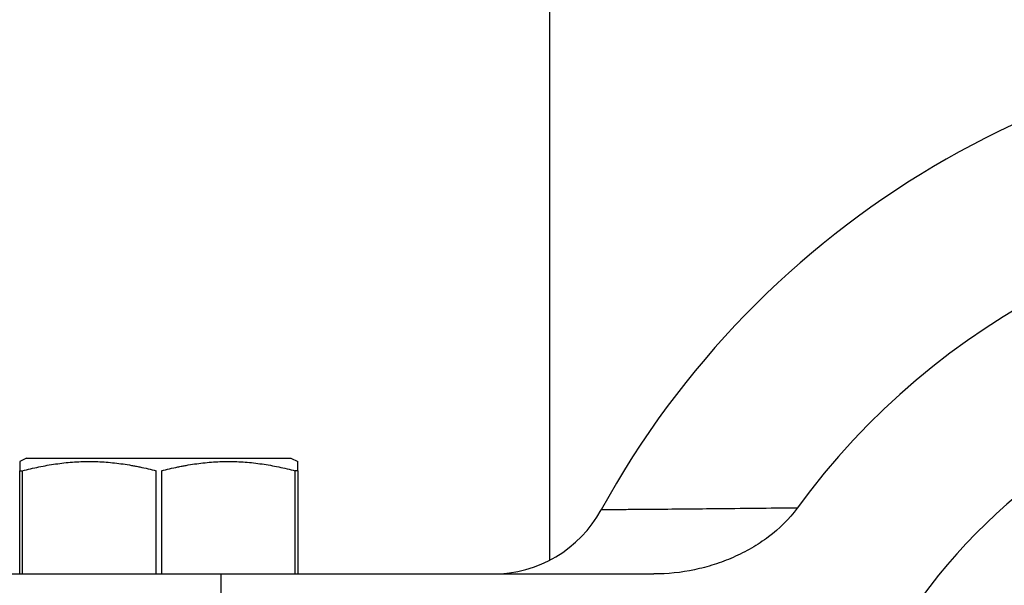
# Model space of a CAD drawing. Units: inches. Extents: x -12 to 293, y 6 to 203.
# Drawn here: x -1 to 1, y 59 to 60 of the extents above; entities that cross this region are included whole.
import ezdxf

# ---------------------------------------------------------------- set-up
doc = ezdxf.new("R2010")
doc.units = ezdxf.units.IN
doc.header["$LTSCALE"] = 1.87
doc.header["$MEASUREMENT"] = 0
doc.layers.get('0').update_dxf_attribs({"linetype": 'CONTINUOUS'})

msp = doc.modelspace()

# ---------------------------------------------------------------- linework, layer by layer
at = {"color": 7, "linetype": 'Continuous'}
for p, q in [((0.285, 59.0164), (0.285, 61.8981)), ((-0.7734, 59.2219), (-0.7874, 59.2154)), ((-0.7874, 59.2154), (-0.7873, 59.1964)), ((-0.7734, 59.2219), (-0.239, 59.2219)), ((-0.239, 59.2219), (-0.2249, 59.2154)), ((-0.2248, 59.1964), (-0.2249, 59.2154)), ((-0.7873, 58.9876), (-0.7873, 59.1964)), ((-0.7873, 59.1964), (-0.7822, 59.1964)), ((-0.7822, 59.1964), (-0.7822, 58.9876)), ((-0.511, 58.9876), (-0.511, 59.1964)), ((-0.5008, 59.1964), (-0.5008, 58.9876)), ((-0.2298, 58.9876), (-0.2298, 59.1964)), ((-0.2248, 59.1964), (-0.2298, 59.1964)), ((-0.2248, 59.1964), (-0.2248, 58.9876)), ((-0.9959, 58.9876), (-0.3804, 58.9876)), ((-0.3804, 58.9876), (-0.3804, 58.6126)), ((-0.3804, 58.9876), (0.4959, 58.9876))]:
    msp.add_line(p, q, dxfattribs=at)
for centre, radius, start, end in [((1.9938, 58.2376), 1.83, 28.7357, 151.2642), ((1.9946, 58.2376), 1.4972, 36.1663, 143.8337), ((1.9947, 58.2376), 1.1875, 6, 186), ((0.17, 59.2376), 0.25, 270, 331.2643)]:
    msp.add_arc(centre, radius, start, end, dxfattribs=at)
for points, knots in [([(-0.7822, 59.1964), (-0.7711, 59.1993), (-0.7488, 59.2046), (-0.7149, 59.2107), (-0.6865, 59.2139), (-0.6637, 59.2151), (-0.6466, 59.2155), (-0.6295, 59.2152), (-0.6124, 59.2142), (-0.5953, 59.2126), (-0.5783, 59.2104), (-0.5642, 59.2081), (-0.5529, 59.206), (-0.5417, 59.2038), (-0.5276, 59.2007), (-0.5165, 59.1979), (-0.511, 59.1964)], [0, 0, 0, 0, 0.125432, 0.250518, 0.375319, 0.437657, 0.499974, 0.562292, 0.624631, 0.687012, 0.749448, 0.811957, 0.843244, 0.874551, 0.937227, 1, 1, 1, 1]), ([(-0.5008, 59.1964), (-0.4953, 59.1979), (-0.4842, 59.2007), (-0.4702, 59.2038), (-0.4589, 59.206), (-0.4477, 59.2081), (-0.4336, 59.2104), (-0.4166, 59.2126), (-0.3995, 59.2142), (-0.3824, 59.2151), (-0.3653, 59.2155), (-0.3482, 59.2152), (-0.3255, 59.2139), (-0.297, 59.2107), (-0.2632, 59.2046), (-0.2409, 59.1993), (-0.2298, 59.1964)], [0, 0, 0, 0, 0.062775, 0.125451, 0.156759, 0.188045, 0.250554, 0.312989, 0.375369, 0.437708, 0.500024, 0.56234, 0.624676, 0.749475, 0.874563, 1, 1, 1, 1]), ([(0.786, 59.1211), (0.73, 59.1205), (0.6322, 59.1195), (0.5196, 59.1184), (0.4521, 59.1179), (0.4175, 59.1176), (0.398, 59.1174), (0.3892, 59.1174)], [0, 0, 0, 0, 0.423386, 0.738909, 0.852036, 0.933762, 1, 1, 1, 1]), ([(0.786, 59.1211), (0.7697, 59.0989), (0.7447, 59.0745), (0.711, 59.0507), (0.6876, 59.0362), (0.6568, 59.0206), (0.6181, 59.006), (0.5648, 58.9919), (0.5234, 58.9876), (0.4959, 58.9876)], [0, 0, 0, 0, 0.249556, 0.312137, 0.374717, 0.499826, 0.624938, 0.750061, 1, 1, 1, 1])]:
    msp.add_open_spline(points, degree=3, knots=knots, dxfattribs=at)

doc.saveas('drawing.dxf')
